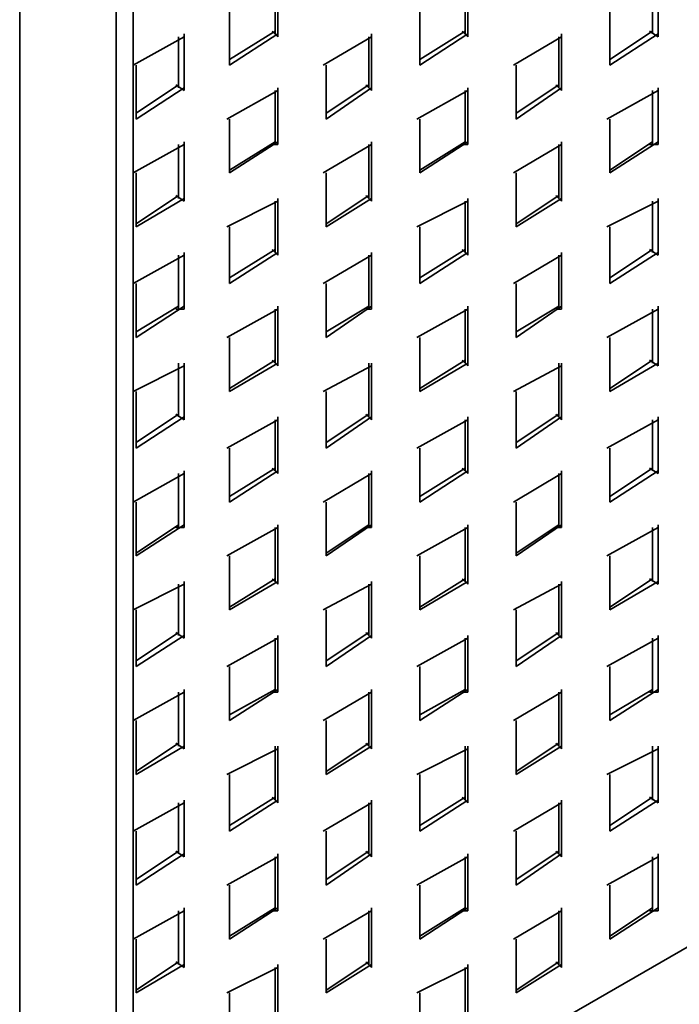
# Model space of a CAD drawing. Units: inches. Extents: x 26 to 55.8, y 4.4 to 25.3.
# Drawn here: x 45.6 to 46.6, y 8 to 9.4 of the extents above; entities that cross this region are included whole.
import ezdxf

# ---------------------------------------------------------------- set-up
doc = ezdxf.new("R2010")
doc.units = ezdxf.units.IN
doc.header["$MEASUREMENT"] = 0
doc.layers.add('Capa 1', color=7, linetype='Continuous')
picture_1 = doc.add_image_def('image1.png', size_in_pixel=(307, 408))

# ---------------------------------------------------------------- blocks, each defined once
blk = doc.blocks.new('block 10')
at = {"layer": 'Capa 1', "lineweight": 0}
blk.add_lwpolyline([(45.5937, 6.314), (50.7965, 6.314), (50.7965, 13.2228), (45.5937, 13.2228), (45.5937, 6.314)], dxfattribs=at)
at = {"layer": 'Capa 1'}
image = blk.add_image(picture_1, insert=(45.5937, 6.314), size_in_units=(5.2028, 6.9088), dxfattribs=at)
blk = doc.blocks.new('block 9')
at = {"layer": 'Capa 1'}
blk.add_blockref('block 10', (0, 0), dxfattribs=at)
blk = doc.blocks.new('block 8')
at = {"layer": 'Capa 1'}
blk.add_blockref('block 9', (0, 0), dxfattribs=at)
blk = doc.blocks.new('block 14')
at = {"layer": 'Capa 1', "color": 7, "lineweight": 35, "true_color": 0xffffff}
for points in [[(45.5937, 10.2976), (45.5937, 6.3944)], [(45.7377, 6.314), (45.7377, 10.2214)], [(45.7631, 10.2002), (45.7631, 7.5036)]]:
    blk.add_lwpolyline(points, dxfattribs=at)

msp = doc.modelspace()

# ---------------------------------------------------------------- linework, layer by layer
at = {"layer": 'Capa 1', "color": 7, "lineweight": 35, "true_color": 0xffffff}
for points in [[(45.9748, 9.4255), (45.9748, 9.506)], [(45.979, 9.4213), (45.979, 9.506)], [(46.2584, 9.4255), (46.2584, 9.506)], [(46.2626, 9.4213), (46.2626, 9.506)], [(46.5378, 9.4255), (46.5378, 9.506)], [(46.5462, 9.4213), (46.5462, 9.506)], [(45.907, 9.4636), (45.907, 9.379)], [(46.1906, 9.4636), (46.1906, 9.379)], [(46.4743, 9.4636), (46.4743, 9.379)], [(45.8393, 9.4213), (45.7631, 9.379)], [(45.8308, 9.3451), (45.8308, 9.4213)], [(45.8393, 9.3409), (45.8393, 9.4255)], [(45.907, 9.3874), (45.9748, 9.4297)], [(45.907, 9.379), (45.979, 9.4255)], [(45.979, 9.4213), (45.9706, 9.4297)], [(46.1187, 9.4213), (46.0467, 9.379)], [(46.1145, 9.3451), (46.1145, 9.4213)], [(46.1187, 9.3409), (46.1187, 9.4255)], [(46.1906, 9.3874), (46.2584, 9.4297)], [(46.1906, 9.379), (46.2626, 9.4255)], [(46.2626, 9.4213), (46.2542, 9.4297)], [(46.4023, 9.4213), (46.3304, 9.379)], [(46.3981, 9.3451), (46.3981, 9.4213)], [(46.4023, 9.3409), (46.4023, 9.4255)], [(46.4743, 9.3874), (46.5378, 9.4297)], [(46.4743, 9.379), (46.5462, 9.4255)], [(46.5462, 9.4213), (46.5336, 9.4297)], [(45.7673, 9.379), (45.7673, 9.2985)], [(46.051, 9.379), (46.051, 9.2985)], [(46.3346, 9.379), (46.3346, 9.2985)], [(45.7673, 9.307), (45.8308, 9.3493)], [(45.7673, 9.2985), (45.8393, 9.3451)], [(45.8393, 9.3409), (45.8266, 9.3493)], [(45.979, 9.2604), (45.979, 9.3451)], [(46.051, 9.307), (46.1145, 9.3493)], [(46.051, 9.2985), (46.1187, 9.3451)], [(46.1187, 9.3409), (46.1102, 9.3493)], [(46.2626, 9.2604), (46.2626, 9.3451)], [(46.3346, 9.307), (46.3981, 9.3493)], [(46.3346, 9.2985), (46.4023, 9.3451)], [(46.4023, 9.3409), (46.3939, 9.3493)], [(46.5462, 9.2604), (46.5462, 9.3451)], [(45.979, 9.3409), (45.9028, 9.2985)], [(45.9748, 9.2604), (45.9748, 9.3409)], [(46.2626, 9.3409), (46.1864, 9.2985)], [(46.2584, 9.2604), (46.2584, 9.3409)], [(46.5462, 9.3409), (46.47, 9.2985)], [(46.5378, 9.2604), (46.5378, 9.3409)], [(45.907, 9.2985), (45.907, 9.2181)], [(46.1906, 9.2985), (46.1906, 9.2181)], [(46.4743, 9.2985), (46.4743, 9.2181)], [(45.8393, 9.2604), (45.7631, 9.2181)], [(45.8308, 9.18), (45.8308, 9.2604)], [(45.8393, 9.1757), (45.8393, 9.2647)], [(45.907, 9.2181), (45.979, 9.2647)], [(45.907, 9.2223), (45.9748, 9.2647)], [(45.979, 9.2604), (45.9706, 9.2604)], [(46.1187, 9.2604), (46.0467, 9.2181)], [(46.1145, 9.18), (46.1145, 9.2604)], [(46.1187, 9.1757), (46.1187, 9.2647)], [(46.1906, 9.2181), (46.2626, 9.2647)], [(46.1906, 9.2223), (46.2584, 9.2647)], [(46.2626, 9.2604), (46.2542, 9.2604)], [(46.4023, 9.2604), (46.3304, 9.2181)], [(46.3981, 9.18), (46.3981, 9.2604)], [(46.4023, 9.1757), (46.4023, 9.2647)], [(46.4743, 9.2181), (46.5462, 9.2647)], [(46.4743, 9.2223), (46.5378, 9.2647)], [(46.5462, 9.2604), (46.5336, 9.2604)], [(45.7673, 9.2181), (45.7673, 9.1376)], [(46.051, 9.2181), (46.051, 9.1376)], [(46.3346, 9.2181), (46.3346, 9.1376)], [(45.7673, 9.1419), (45.8308, 9.1842)], [(45.8393, 9.1757), (45.8266, 9.1842)], [(46.051, 9.1419), (46.1145, 9.1842)], [(46.1187, 9.1757), (46.1102, 9.1842)], [(46.3346, 9.1419), (46.3981, 9.1842)], [(46.4023, 9.1757), (46.3939, 9.1842)], [(45.7673, 9.1376), (45.8393, 9.18)], [(45.979, 9.1757), (45.9028, 9.1376)], [(45.9748, 9.0996), (45.9748, 9.1757)], [(45.979, 9.0953), (45.979, 9.18)], [(46.051, 9.1376), (46.1187, 9.18)], [(46.2626, 9.1757), (46.1864, 9.1376)], [(46.2584, 9.0996), (46.2584, 9.1757)], [(46.2626, 9.0953), (46.2626, 9.18)], [(46.3346, 9.1376), (46.4023, 9.18)], [(46.5462, 9.1757), (46.47, 9.1376)], [(46.5378, 9.0996), (46.5378, 9.1757)], [(46.5462, 9.0953), (46.5462, 9.18)], [(45.907, 9.1376), (45.907, 9.053)], [(46.1906, 9.1376), (46.1906, 9.053)], [(46.4743, 9.1376), (46.4743, 9.053)], [(45.8393, 9.0953), (45.7631, 9.053)], [(45.8308, 9.0149), (45.8308, 9.0953)], [(45.8393, 9.0149), (45.8393, 9.0996)], [(45.907, 9.0615), (45.9748, 9.1038)], [(45.907, 9.053), (45.979, 9.0996)], [(45.979, 9.0953), (45.9706, 9.1038)], [(46.1187, 9.0953), (46.0467, 9.053)], [(46.1145, 9.0149), (46.1145, 9.0953)], [(46.1187, 9.0149), (46.1187, 9.0996)], [(46.1906, 9.0615), (46.2584, 9.1038)], [(46.1906, 9.053), (46.2626, 9.0996)], [(46.2626, 9.0953), (46.2542, 9.1038)], [(46.4023, 9.0953), (46.3304, 9.053)], [(46.3981, 9.0149), (46.3981, 9.0953)], [(46.4023, 9.0149), (46.4023, 9.0996)], [(46.4743, 9.0615), (46.5378, 9.1038)], [(46.4743, 9.053), (46.5462, 9.0996)], [(46.5462, 9.0953), (46.5336, 9.1038)], [(45.7673, 9.053), (45.7673, 8.9726)], [(46.051, 9.053), (46.051, 8.9726)], [(46.3346, 9.053), (46.3346, 8.9726)], [(45.7673, 8.9726), (45.8393, 9.0191)], [(45.7673, 8.981), (45.8308, 9.0191)], [(45.8393, 9.0149), (45.8266, 9.0149)], [(45.979, 9.0149), (45.9028, 8.9726)], [(45.9748, 8.9344), (45.9748, 9.0149)], [(45.979, 8.9302), (45.979, 9.0191)], [(46.051, 8.9726), (46.1187, 9.0191)], [(46.051, 8.981), (46.1145, 9.0191)], [(46.1187, 9.0149), (46.1102, 9.0149)], [(46.2626, 9.0149), (46.1864, 8.9726)], [(46.2584, 8.9344), (46.2584, 9.0149)], [(46.2626, 8.9302), (46.2626, 9.0191)], [(46.3346, 8.9726), (46.4023, 9.0191)], [(46.3346, 8.981), (46.3981, 9.0191)], [(46.4023, 9.0149), (46.3939, 9.0149)], [(46.5462, 9.0149), (46.47, 8.9726)], [(46.5378, 8.9344), (46.5378, 9.0149)], [(46.5462, 8.9302), (46.5462, 9.0191)], [(45.907, 8.9726), (45.907, 8.8921)], [(46.1906, 8.9726), (46.1906, 8.8921)], [(46.4743, 8.9726), (46.4743, 8.8921)], [(45.8308, 8.854), (45.8308, 8.9344)], [(45.8393, 8.8498), (45.8393, 8.9344)], [(45.907, 8.8963), (45.9748, 8.9387)], [(45.907, 8.8921), (45.979, 8.9344)], [(45.979, 8.9302), (45.9706, 8.9387)], [(46.1145, 8.854), (46.1145, 8.9344)], [(46.1187, 8.8498), (46.1187, 8.9344)], [(46.1906, 8.8963), (46.2584, 8.9387)], [(46.1906, 8.8921), (46.2626, 8.9344)], [(46.2626, 8.9302), (46.2542, 8.9387)], [(46.3981, 8.854), (46.3981, 8.9344)], [(46.4023, 8.8498), (46.4023, 8.9344)], [(46.4743, 8.8963), (46.5378, 8.9387)], [(46.4743, 8.8921), (46.5462, 8.9344)], [(46.5462, 8.9302), (46.5336, 8.9387)], [(45.8393, 8.9302), (45.7631, 8.8921)], [(46.1187, 8.9302), (46.0467, 8.8921)], [(46.4023, 8.9302), (46.3304, 8.8921)], [(48.0279, 8.8921), (45.7589, 7.584)], [(45.7673, 8.8921), (45.7673, 8.8075)], [(46.051, 8.8921), (46.051, 8.8075)], [(46.3346, 8.8921), (46.3346, 8.8075)], [(45.7673, 8.8159), (45.8308, 8.8582)], [(45.8393, 8.8498), (45.8266, 8.8582)], [(46.051, 8.8159), (46.1145, 8.8582)], [(46.1187, 8.8498), (46.1102, 8.8582)], [(46.3346, 8.8159), (46.3981, 8.8582)], [(46.4023, 8.8498), (46.3939, 8.8582)], [(45.7673, 8.8075), (45.8393, 8.854)], [(45.979, 8.8498), (45.9028, 8.8075)], [(45.9748, 8.7736), (45.9748, 8.8498)], [(45.979, 8.7694), (45.979, 8.854)], [(46.051, 8.8075), (46.1187, 8.854)], [(46.2626, 8.8498), (46.1864, 8.8075)], [(46.2584, 8.7736), (46.2584, 8.8498)], [(46.2626, 8.7694), (46.2626, 8.854)], [(46.3346, 8.8075), (46.4023, 8.854)], [(46.5462, 8.8498), (46.47, 8.8075)], [(46.5378, 8.7736), (46.5378, 8.8498)], [(46.5462, 8.7694), (46.5462, 8.854)], [(45.907, 8.8075), (45.907, 8.727)], [(46.1906, 8.8075), (46.1906, 8.727)], [(46.4743, 8.8075), (46.4743, 8.727)], [(45.8393, 8.6889), (45.8393, 8.7736)], [(45.907, 8.7355), (45.9748, 8.7778)], [(45.907, 8.727), (45.979, 8.7736)], [(45.979, 8.7694), (45.9706, 8.7778)], [(46.1187, 8.6889), (46.1187, 8.7736)], [(46.1906, 8.7355), (46.2584, 8.7778)], [(46.1906, 8.727), (46.2626, 8.7736)], [(46.2626, 8.7694), (46.2542, 8.7778)], [(46.4023, 8.6889), (46.4023, 8.7736)], [(46.4743, 8.7355), (46.5378, 8.7778)], [(46.4743, 8.727), (46.5462, 8.7736)], [(46.5462, 8.7694), (46.5336, 8.7778)], [(45.8393, 8.7694), (45.7631, 8.727)], [(45.8308, 8.6889), (45.8308, 8.7694)], [(46.1187, 8.7694), (46.0467, 8.727)], [(46.1145, 8.6889), (46.1145, 8.7694)], [(46.4023, 8.7694), (46.3304, 8.727)], [(46.3981, 8.6889), (46.3981, 8.7694)], [(45.7673, 8.727), (45.7673, 8.6466)], [(46.051, 8.727), (46.051, 8.6466)], [(46.3346, 8.727), (46.3346, 8.6466)], [(45.7673, 8.6466), (45.8393, 8.6932)], [(45.7673, 8.6508), (45.8308, 8.6932)], [(45.8393, 8.6889), (45.8266, 8.6889)], [(45.979, 8.6889), (45.9028, 8.6466)], [(45.9748, 8.6085), (45.9748, 8.6889)], [(45.979, 8.6043), (45.979, 8.6932)], [(46.051, 8.6466), (46.1187, 8.6932)], [(46.051, 8.6508), (46.1145, 8.6932)], [(46.1187, 8.6889), (46.1102, 8.6889)], [(46.2626, 8.6889), (46.1864, 8.6466)], [(46.2584, 8.6085), (46.2584, 8.6889)], [(46.2626, 8.6043), (46.2626, 8.6932)], [(46.3346, 8.6466), (46.4023, 8.6932)], [(46.3346, 8.6508), (46.3981, 8.6932)], [(46.4023, 8.6889), (46.3939, 8.6889)], [(46.5462, 8.6889), (46.47, 8.6466)], [(46.5378, 8.6085), (46.5378, 8.6889)], [(46.5462, 8.6043), (46.5462, 8.6932)], [(45.907, 8.6466), (45.907, 8.5662)], [(46.1906, 8.6466), (46.1906, 8.5662)], [(46.4743, 8.6466), (46.4743, 8.5662)], [(45.8393, 8.5238), (45.8393, 8.6085)], [(45.907, 8.5704), (45.9748, 8.6127)], [(45.907, 8.5662), (45.979, 8.6085)], [(45.979, 8.6043), (45.9706, 8.6127)], [(46.1187, 8.5238), (46.1187, 8.6085)], [(46.1906, 8.5704), (46.2584, 8.6127)], [(46.1906, 8.5662), (46.2626, 8.6085)], [(46.2626, 8.6043), (46.2542, 8.6127)], [(46.4023, 8.5238), (46.4023, 8.6085)], [(46.4743, 8.5704), (46.5378, 8.6127)], [(46.4743, 8.5662), (46.5462, 8.6085)], [(46.5462, 8.6043), (46.5336, 8.6127)], [(45.8393, 8.6043), (45.7631, 8.5662)], [(45.8308, 8.5281), (45.8308, 8.6043)], [(46.1187, 8.6043), (46.0467, 8.5662)], [(46.1145, 8.5281), (46.1145, 8.6043)], [(46.4023, 8.6043), (46.3304, 8.5662)], [(46.3981, 8.5281), (46.3981, 8.6043)], [(45.7673, 8.5662), (45.7673, 8.4815)], [(46.051, 8.5662), (46.051, 8.4815)], [(46.3346, 8.5662), (46.3346, 8.4815)], [(45.7673, 8.49), (45.8308, 8.5323)], [(45.7673, 8.4815), (45.8393, 8.5281)], [(45.8393, 8.5238), (45.8266, 8.5323)], [(45.979, 8.5238), (45.9028, 8.4815)], [(45.9748, 8.4434), (45.9748, 8.5238)], [(45.979, 8.4434), (45.979, 8.5281)], [(46.051, 8.49), (46.1145, 8.5323)], [(46.051, 8.4815), (46.1187, 8.5281)], [(46.1187, 8.5238), (46.1102, 8.5323)], [(46.2626, 8.5238), (46.1864, 8.4815)], [(46.2584, 8.4434), (46.2584, 8.5238)], [(46.2626, 8.4434), (46.2626, 8.5281)], [(46.3346, 8.49), (46.3981, 8.5323)], [(46.3346, 8.4815), (46.4023, 8.5281)], [(46.4023, 8.5238), (46.3939, 8.5323)], [(46.5462, 8.5238), (46.47, 8.4815)], [(46.5378, 8.4434), (46.5378, 8.5238)], [(46.5462, 8.4434), (46.5462, 8.5281)], [(45.907, 8.4815), (45.907, 8.401)], [(46.1906, 8.4815), (46.1906, 8.401)], [(46.4743, 8.4815), (46.4743, 8.401)], [(45.8393, 8.3587), (45.8393, 8.4476)], [(45.907, 8.401), (45.979, 8.4476)], [(45.907, 8.4095), (45.9748, 8.4476)], [(46.1187, 8.3587), (46.1187, 8.4476)], [(46.1906, 8.401), (46.2626, 8.4476)], [(46.1906, 8.4095), (46.2584, 8.4476)], [(46.4023, 8.3587), (46.4023, 8.4476)], [(46.4743, 8.401), (46.5462, 8.4476)], [(46.4743, 8.4095), (46.5378, 8.4476)], [(45.8393, 8.4434), (45.7631, 8.401)], [(45.8308, 8.3629), (45.8308, 8.4434)], [(45.979, 8.4434), (45.9706, 8.4434)], [(46.1187, 8.4434), (46.0467, 8.401)], [(46.1145, 8.3629), (46.1145, 8.4434)], [(46.2626, 8.4434), (46.2542, 8.4434)], [(46.4023, 8.4434), (46.3304, 8.401)], [(46.3981, 8.3629), (46.3981, 8.4434)], [(46.5462, 8.4434), (46.5336, 8.4434)], [(45.7673, 8.401), (45.7673, 8.3206)], [(46.051, 8.401), (46.051, 8.3206)], [(46.3346, 8.401), (46.3346, 8.3206)], [(45.7673, 8.3249), (45.8308, 8.3672)], [(45.7673, 8.3206), (45.8393, 8.3629)], [(45.8393, 8.3587), (45.8266, 8.3672)], [(45.979, 8.3587), (45.9028, 8.3206)], [(45.9748, 8.2825), (45.9748, 8.3629)], [(45.979, 8.2783), (45.979, 8.3629)], [(46.051, 8.3249), (46.1145, 8.3672)], [(46.051, 8.3206), (46.1187, 8.3629)], [(46.1187, 8.3587), (46.1102, 8.3672)], [(46.2626, 8.3587), (46.1864, 8.3206)], [(46.2584, 8.2825), (46.2584, 8.3629)], [(46.2626, 8.2783), (46.2626, 8.3629)], [(46.3346, 8.3249), (46.3981, 8.3672)], [(46.3346, 8.3206), (46.4023, 8.3629)], [(46.4023, 8.3587), (46.3939, 8.3672)], [(46.5462, 8.3587), (46.47, 8.3206)], [(46.5378, 8.2825), (46.5378, 8.3629)], [(46.5462, 8.2783), (46.5462, 8.3629)], [(45.907, 8.3206), (45.907, 8.236)], [(46.1906, 8.3206), (46.1906, 8.236)], [(46.4743, 8.3206), (46.4743, 8.236)], [(45.907, 8.2444), (45.9748, 8.2868)], [(45.979, 8.2783), (45.9706, 8.2868)], [(46.1906, 8.2444), (46.2584, 8.2868)], [(46.2626, 8.2783), (46.2542, 8.2868)], [(46.4743, 8.2444), (46.5378, 8.2868)], [(46.5462, 8.2783), (46.5336, 8.2868)], [(45.8393, 8.2783), (45.7631, 8.236)], [(45.8308, 8.2021), (45.8308, 8.2783)], [(45.8393, 8.1979), (45.8393, 8.2825)], [(45.907, 8.236), (45.979, 8.2825)], [(46.1187, 8.2783), (46.0467, 8.236)], [(46.1145, 8.2021), (46.1145, 8.2783)], [(46.1187, 8.1979), (46.1187, 8.2825)], [(46.1906, 8.236), (46.2626, 8.2825)], [(46.4023, 8.2783), (46.3304, 8.236)], [(46.3981, 8.2021), (46.3981, 8.2783)], [(46.4023, 8.1979), (46.4023, 8.2825)], [(46.4743, 8.236), (46.5462, 8.2825)], [(45.7673, 8.236), (45.7673, 8.1555)], [(46.051, 8.236), (46.051, 8.1555)], [(46.3346, 8.236), (46.3346, 8.1555)], [(45.7673, 8.164), (45.8308, 8.2063)], [(45.7673, 8.1555), (45.8393, 8.2021)], [(45.8393, 8.1979), (45.8266, 8.2063)], [(45.979, 8.1979), (45.9028, 8.1555)], [(45.9748, 8.1174), (45.9748, 8.1979)], [(45.979, 8.1174), (45.979, 8.2021)], [(46.051, 8.164), (46.1145, 8.2063)], [(46.051, 8.1555), (46.1187, 8.2021)], [(46.1187, 8.1979), (46.1102, 8.2063)], [(46.2626, 8.1979), (46.1864, 8.1555)], [(46.2584, 8.1174), (46.2584, 8.1979)], [(46.2626, 8.1174), (46.2626, 8.2021)], [(46.3346, 8.164), (46.3981, 8.2063)], [(46.3346, 8.1555), (46.4023, 8.2021)], [(46.4023, 8.1979), (46.3939, 8.2063)], [(46.5462, 8.1979), (46.47, 8.1555)], [(46.5378, 8.1174), (46.5378, 8.1979)], [(46.5462, 8.1174), (46.5462, 8.2021)], [(45.907, 8.1555), (45.907, 8.0751)], [(46.1906, 8.1555), (46.1906, 8.0751)], [(46.4743, 8.1555), (46.4743, 8.0751)], [(45.8393, 8.1174), (45.7631, 8.0751)], [(45.8308, 8.037), (45.8308, 8.1174)], [(45.8393, 8.0328), (45.8393, 8.1216)], [(45.907, 8.0751), (45.979, 8.1216)], [(45.907, 8.0793), (45.9748, 8.1216)], [(45.979, 8.1174), (45.9706, 8.1174)], [(46.1187, 8.1174), (46.0467, 8.0751)], [(46.1145, 8.037), (46.1145, 8.1174)], [(46.1187, 8.0328), (46.1187, 8.1216)], [(46.1906, 8.0751), (46.2626, 8.1216)], [(46.1906, 8.0793), (46.2584, 8.1216)], [(46.2626, 8.1174), (46.2542, 8.1174)], [(46.4023, 8.1174), (46.3304, 8.0751)], [(46.3981, 8.037), (46.3981, 8.1174)], [(46.4023, 8.0328), (46.4023, 8.1216)], [(46.4743, 8.0751), (46.5462, 8.1216)], [(46.4743, 8.0793), (46.5378, 8.1216)], [(46.5462, 8.1174), (46.5336, 8.1174)], [(45.7673, 8.0751), (45.7673, 7.9947)], [(46.051, 8.0751), (46.051, 7.9947)], [(46.3346, 8.0751), (46.3346, 7.9947)], [(45.7673, 7.9989), (45.8308, 8.0412)], [(45.7673, 7.9947), (45.8393, 8.037)], [(45.8393, 8.0328), (45.8266, 8.0412)], [(45.979, 7.9523), (45.979, 8.037)], [(46.051, 7.9989), (46.1145, 8.0412)], [(46.051, 7.9947), (46.1187, 8.037)], [(46.1187, 8.0328), (46.1102, 8.0412)], [(46.2626, 7.9523), (46.2626, 8.037)], [(46.3346, 7.9989), (46.3981, 8.0412)], [(46.3346, 7.9947), (46.4023, 8.037)], [(46.4023, 8.0328), (46.3939, 8.0412)], [(45.979, 8.0328), (45.9028, 7.9947)], [(45.9748, 7.9566), (45.9748, 8.0328)], [(46.2626, 8.0328), (46.1864, 7.9947)], [(46.2584, 7.9566), (46.2584, 8.0328)], [(45.907, 7.9947), (45.907, 7.91)], [(46.1906, 7.9947), (46.1906, 7.91)]]:
    msp.add_lwpolyline(points, dxfattribs=at)

# ---------------------------------------------------------------- block references
at = {"layer": 'Capa 1'}
for name in ['block 8', 'block 14']:
    msp.add_blockref(name, (0, 0), dxfattribs=at)

doc.saveas('drawing.dxf')
